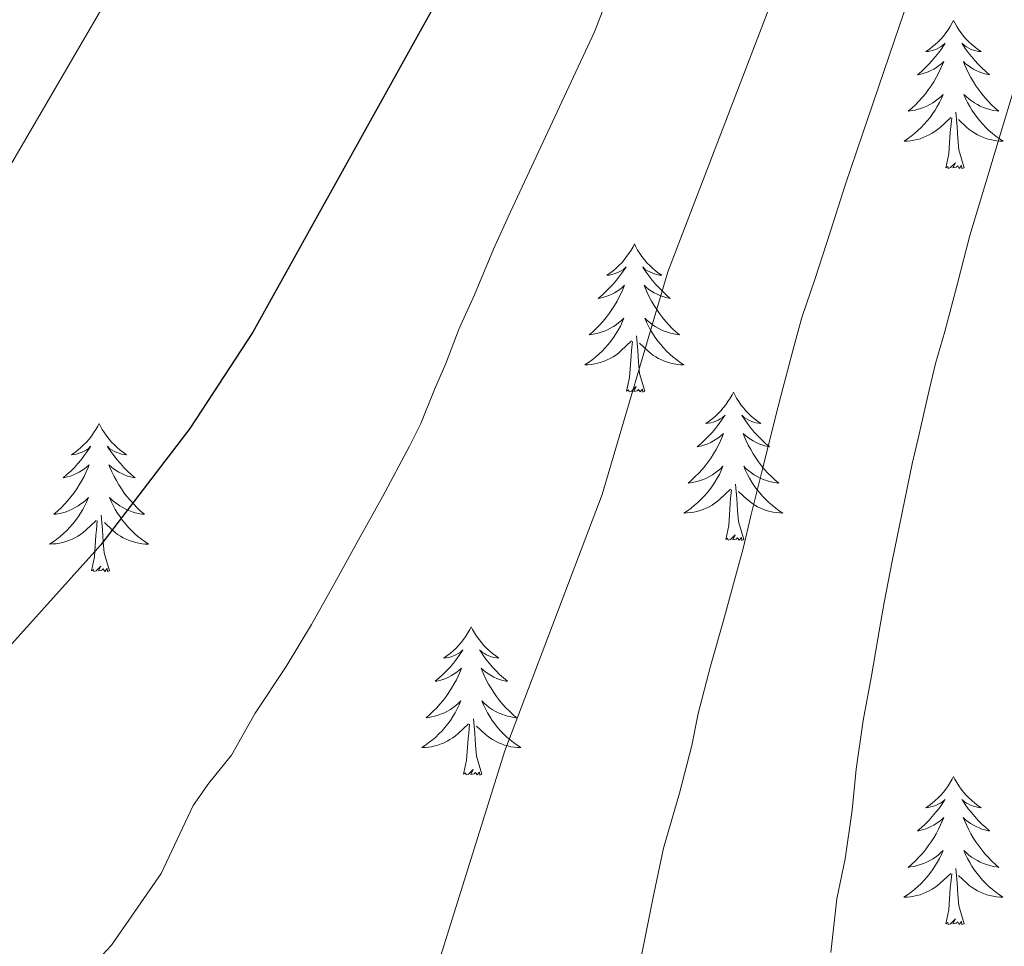
# Model space of a CAD drawing. Units: metres. Extents: x 613465 to 617969, y 4724341 to 4727386.
# Drawn here: x 614670 to 614749, y 4726949 to 4727023 of the extents above; entities that cross this region are included whole.
import ezdxf

# ---------------------------------------------------------------- set-up
doc = ezdxf.new("R2010")
doc.units = ezdxf.units.M
doc.header["$MEASUREMENT"] = 0
for name, color, linetype, lineweight in [('Level 36', 19, 'Continuous', 40), ('Level 4', 36, 'Continuous', 30), ('Level 5', 36, 'Continuous', 0)]:
    doc.layers.add(name, color=color, linetype=linetype, lineweight=lineweight)

msp = doc.modelspace()

# ---------------------------------------------------------------- linework, layer by layer
at = {"layer": 'Level 36', "color": 92, "linetype": 'Continuous', "lineweight": 0}
for points in [[(614744.61, 4727022.97, 0.01), (614744.5, 4727022.76, 0.01), (614744.34, 4727022.48, 0.01), (614744.17, 4727022.21, 0.01), (614743.99, 4727021.96, 0.01), (614743.8, 4727021.71, 0.01), (614743.59, 4727021.47, 0.01), (614743.37, 4727021.24, 0.01), (614743.14, 4727021.03, 0.01), (614742.9, 4727020.83, 0.01), (614742.65, 4727020.64, 0.01), (614742.39, 4727020.46, 0.01), (614742.59, 4727020.48, 0.01), (614742.79, 4727020.52, 0.01), (614742.99, 4727020.57, 0.01), (614743.18, 4727020.64, 0.01), (614743.37, 4727020.73, 0.01), (614743.56, 4727020.83, 0.01), (614743.73, 4727020.94, 0.01), (614743.93, 4727021.13, 0.01), (614743.89, 4727021.06, 0.01), (614743.66, 4727020.72, 0.01), (614743.42, 4727020.38, 0.01), (614743.16, 4727020.06, 0.01), (614742.9, 4727019.74, 0.01), (614742.62, 4727019.44, 0.01), (614742.32, 4727019.14, 0.01), (614742.02, 4727018.86, 0.01), (614741.71, 4727018.59, 0.01), (614741.83, 4727018.61, 0.01), (614742.08, 4727018.67, 0.01), (614742.32, 4727018.74, 0.01), (614742.56, 4727018.83, 0.01), (614742.79, 4727018.93, 0.01), (614743.01, 4727019.05, 0.01), (614743.23, 4727019.18, 0.01), (614743.43, 4727019.33, 0.01), (614743.63, 4727019.48, 0.01), (614743.82, 4727019.65, 0.01), (614743.73, 4727019.43, 0.01), (614743.57, 4727019.07, 0.01), (614743.4, 4727018.72, 0.01), (614743.22, 4727018.37, 0.01), (614743.02, 4727018.03, 0.01), (614742.8, 4727017.7, 0.01), (614742.58, 4727017.38, 0.01), (614742.34, 4727017.06, 0.01), (614742.09, 4727016.76, 0.01), (614741.82, 4727016.47, 0.01), (614741.55, 4727016.19, 0.01), (614741.26, 4727015.92, 0.01), (614740.96, 4727015.66, 0.01), (614741.16, 4727015.69, 0.01), (614741.43, 4727015.73, 0.01), (614741.69, 4727015.8, 0.01), (614741.95, 4727015.88, 0.01), (614742.2, 4727015.97, 0.01), (614742.45, 4727016.08, 0.01), (614742.69, 4727016.2, 0.01), (614742.93, 4727016.34, 0.01), (614743.15, 4727016.49, 0.01), (614743.37, 4727016.65, 0.01), (614743.58, 4727016.83, 0.01), (614743.77, 4727017.02, 0.01), (614743.63, 4727016.69, 0.01)], [(614744.61, 4727022.97, 0.01), (614744.72, 4727022.76, 0.01), (614744.87, 4727022.48, 0.01), (614745.04, 4727022.21, 0.01), (614745.22, 4727021.96, 0.01), (614745.42, 4727021.71, 0.01), (614745.62, 4727021.47, 0.01), (614745.84, 4727021.24, 0.01), (614746.07, 4727021.03, 0.01), (614746.31, 4727020.83, 0.01), (614746.56, 4727020.64, 0.01), (614746.82, 4727020.46, 0.01), (614746.62, 4727020.48, 0.01), (614746.42, 4727020.52, 0.01), (614746.22, 4727020.57, 0.01), (614746.03, 4727020.64, 0.01), (614745.84, 4727020.73, 0.01), (614745.66, 4727020.83, 0.01), (614745.48, 4727020.94, 0.01), (614745.28, 4727021.13, 0.01), (614745.32, 4727021.06, 0.01), (614745.55, 4727020.72, 0.01), (614745.79, 4727020.38, 0.01), (614746.05, 4727020.06, 0.01), (614746.32, 4727019.74, 0.01), (614746.6, 4727019.44, 0.01), (614746.89, 4727019.14, 0.01), (614747.19, 4727018.86, 0.01), (614747.5, 4727018.59, 0.01), (614747.38, 4727018.61, 0.01), (614747.13, 4727018.67, 0.01), (614746.89, 4727018.74, 0.01), (614746.66, 4727018.83, 0.01), (614746.42, 4727018.93, 0.01), (614746.2, 4727019.05, 0.01), (614745.99, 4727019.18, 0.01), (614745.78, 4727019.33, 0.01), (614745.58, 4727019.48, 0.01), (614745.4, 4727019.65, 0.01), (614745.48, 4727019.43, 0.01), (614745.64, 4727019.07, 0.01), (614745.81, 4727018.72, 0.01), (614746, 4727018.37, 0.01), (614746.2, 4727018.03, 0.01), (614746.41, 4727017.7, 0.01), (614746.63, 4727017.38, 0.01), (614746.87, 4727017.06, 0.01), (614747.12, 4727016.76, 0.01), (614747.39, 4727016.47, 0.01), (614747.66, 4727016.19, 0.01), (614747.95, 4727015.92, 0.01), (614748.25, 4727015.66, 0.01), (614748.05, 4727015.69, 0.01), (614747.78, 4727015.73, 0.01), (614747.52, 4727015.8, 0.01), (614747.26, 4727015.88, 0.01), (614747.01, 4727015.97, 0.01), (614746.76, 4727016.08, 0.01), (614746.52, 4727016.2, 0.01), (614746.28, 4727016.34, 0.01), (614746.06, 4727016.49, 0.01), (614745.84, 4727016.65, 0.01), (614745.64, 4727016.83, 0.01), (614745.44, 4727017.02, 0.01), (614745.58, 4727016.69, 0.01)], [(614743.627, 4727016.686, 0.01), (614743.467, 4727016.366, 0.01), (614743.297, 4727016.046, 0.01), (614743.117, 4727015.746, 0.01), (614742.917, 4727015.446, 0.01), (614742.717, 4727015.156, 0.01), (614742.487, 4727014.886, 0.01), (614742.257, 4727014.616, 0.01), (614742.006, 4727014.356, 0.01), (614741.746, 4727014.116, 0.01), (614741.476, 4727013.876, 0.01), (614741.196, 4727013.656, 0.01), (614740.916, 4727013.446, 0.01), (614740.626, 4727013.256, 0.01), (614740.886, 4727013.266, 0.01), (614741.146, 4727013.286, 0.01), (614741.416, 4727013.326, 0.01), (614741.676, 4727013.386, 0.01), (614741.926, 4727013.456, 0.01), (614742.176, 4727013.546, 0.01), (614742.416, 4727013.646, 0.01), (614742.656, 4727013.766, 0.01), (614742.886, 4727013.896, 0.01), (614743.106, 4727014.036, 0.01), (614743.326, 4727014.196, 0.01), (614743.526, 4727014.366, 0.01), (614744.377, 4727015.166, 0.01)], [(614745.577, 4727016.685, 0.01), (614745.737, 4727016.365, 0.01), (614745.907, 4727016.045, 0.01), (614746.087, 4727015.745, 0.01), (614746.287, 4727015.445, 0.01), (614746.496, 4727015.155, 0.01), (614746.716, 4727014.885, 0.01), (614746.956, 4727014.615, 0.01), (614747.196, 4727014.355, 0.01), (614747.456, 4727014.115, 0.01), (614747.726, 4727013.875, 0.01), (614748.006, 4727013.655, 0.01), (614748.296, 4727013.445, 0.01), (614748.586, 4727013.255, 0.01), (614748.316, 4727013.265, 0.01), (614748.056, 4727013.285, 0.01), (614747.796, 4727013.325, 0.01), (614747.536, 4727013.385, 0.01), (614747.276, 4727013.455, 0.01), (614747.026, 4727013.545, 0.01), (614746.786, 4727013.645, 0.01), (614746.546, 4727013.765, 0.01), (614746.316, 4727013.895, 0.01), (614746.096, 4727014.035, 0.01), (614745.876, 4727014.195, 0.01), (614745.676, 4727014.365, 0.01), (614745.016, 4727014.986, 0.01)], [(614743.99, 4727011.12, 0.01), (614744.23, 4727012.24, 0.01), (614744.34, 4727013.98, 0.01), (614744.39, 4727014.42, 0.01), (614744.46, 4727015.14, 0.01)], [(614745.46, 4727011.12, 0.01), (614745.03, 4727012.56, 0.01), (614744.94, 4727013.47, 0.01), (614744.89, 4727014.42, 0.01), (614744.79, 4727015.58, 0.01)], [(614745.46, 4727011.12, 0.01), (614745.28, 4727011.06, 0.01), (614745.26, 4727011.29, 0.01), (614745.07, 4727011.07, 0.01), (614744.95, 4727011.28, 0.01), (614744.83, 4727011.17, 0.01), (614744.56, 4727011.11, 0.01), (614744.76, 4727011.51, 0.01), (614744.37, 4727011.13, 0.01), (614744.18, 4727011.07, 0.01), (614744.14, 4727011.23, 0.01), (614743.99, 4727011.12, 0.01)], [(614718.95, 4727004.99, 0.01), (614718.84, 4727004.77, 0.01), (614718.68, 4727004.49, 0.01), (614718.51, 4727004.23, 0.01), (614718.33, 4727003.97, 0.01), (614718.14, 4727003.72, 0.01), (614717.93, 4727003.48, 0.01), (614717.71, 4727003.26, 0.01), (614717.48, 4727003.04, 0.01), (614717.24, 4727002.84, 0.01), (614716.99, 4727002.65, 0.01), (614716.73, 4727002.47, 0.01), (614716.93, 4727002.49, 0.01), (614717.13, 4727002.53, 0.01), (614717.33, 4727002.59, 0.01), (614717.53, 4727002.66, 0.01), (614717.72, 4727002.74, 0.01), (614717.9, 4727002.84, 0.01), (614718.07, 4727002.95, 0.01), (614718.28, 4727003.14, 0.01), (614718.24, 4727003.08, 0.01), (614718, 4727002.73, 0.01), (614717.76, 4727002.4, 0.01), (614717.51, 4727002.07, 0.01), (614717.24, 4727001.76, 0.01), (614716.96, 4727001.45, 0.01), (614716.66, 4727001.16, 0.01), (614716.36, 4727000.87, 0.01), (614716.05, 4727000.6, 0.01), (614716.17, 4727000.62, 0.01), (614716.42, 4727000.68, 0.01), (614716.66, 4727000.76, 0.01), (614716.9, 4727000.84, 0.01), (614717.13, 4727000.95, 0.01), (614717.35, 4727001.06, 0.01), (614717.57, 4727001.2, 0.01), (614717.77, 4727001.34, 0.01), (614717.97, 4727001.5, 0.01), (614718.16, 4727001.67, 0.01), (614718.07, 4727001.45, 0.01), (614717.91, 4727001.08, 0.01), (614717.74, 4727000.73, 0.01), (614717.56, 4727000.38, 0.01), (614717.36, 4727000.04, 0.01), (614717.15, 4726999.71, 0.01), (614716.92, 4726999.39, 0.01), (614716.68, 4726999.08, 0.01), (614716.43, 4726998.78, 0.01), (614716.16, 4726998.48, 0.01), (614715.89, 4726998.2, 0.01), (614715.6, 4726997.93, 0.01), (614715.31, 4726997.68, 0.01), (614715.5, 4726997.7, 0.01), (614715.77, 4726997.75, 0.01), (614716.03, 4726997.81, 0.01), (614716.29, 4726997.89, 0.01), (614716.55, 4726997.98, 0.01), (614716.79, 4726998.09, 0.01), (614717.04, 4726998.21, 0.01), (614717.27, 4726998.35, 0.01), (614717.49, 4726998.5, 0.01), (614717.71, 4726998.67, 0.01), (614717.92, 4726998.84, 0.01), (614718.11, 4726999.03, 0.01), (614717.97, 4726998.7, 0.01)], [(614718.95, 4727004.99, 0.01), (614719.06, 4727004.77, 0.01), (614719.21, 4727004.49, 0.01), (614719.38, 4727004.23, 0.01), (614719.56, 4727003.97, 0.01), (614719.76, 4727003.72, 0.01), (614719.96, 4727003.48, 0.01), (614720.18, 4727003.26, 0.01), (614720.41, 4727003.04, 0.01), (614720.65, 4727002.84, 0.01), (614720.9, 4727002.65, 0.01), (614721.16, 4727002.47, 0.01), (614720.97, 4727002.49, 0.01), (614720.76, 4727002.53, 0.01), (614720.56, 4727002.59, 0.01), (614720.37, 4727002.66, 0.01), (614720.18, 4727002.74, 0.01), (614720, 4727002.84, 0.01), (614719.82, 4727002.95, 0.01), (614719.62, 4727003.14, 0.01), (614719.66, 4727003.08, 0.01), (614719.89, 4727002.73, 0.01), (614720.13, 4727002.4, 0.01), (614720.39, 4727002.07, 0.01), (614720.66, 4727001.76, 0.01), (614720.94, 4727001.45, 0.01), (614721.23, 4727001.16, 0.01), (614721.53, 4727000.87, 0.01), (614721.84, 4727000.6, 0.01), (614721.72, 4727000.62, 0.01), (614721.48, 4727000.68, 0.01), (614721.23, 4727000.76, 0.01), (614721, 4727000.84, 0.01), (614720.77, 4727000.95, 0.01), (614720.54, 4727001.06, 0.01), (614720.33, 4727001.2, 0.01), (614720.12, 4727001.34, 0.01), (614719.92, 4727001.5, 0.01), (614719.74, 4727001.67, 0.01), (614719.82, 4727001.45, 0.01), (614719.98, 4727001.08, 0.01), (614720.15, 4727000.73, 0.01), (614720.34, 4727000.38, 0.01), (614720.54, 4727000.04, 0.01), (614720.75, 4726999.71, 0.01), (614720.98, 4726999.39, 0.01), (614721.21, 4726999.08, 0.01), (614721.46, 4726998.78, 0.01), (614721.73, 4726998.48, 0.01), (614722, 4726998.2, 0.01), (614722.29, 4726997.93, 0.01), (614722.59, 4726997.68, 0.01), (614722.39, 4726997.7, 0.01), (614722.12, 4726997.75, 0.01), (614721.86, 4726997.81, 0.01), (614721.6, 4726997.89, 0.01), (614721.35, 4726997.98, 0.01), (614721.1, 4726998.09, 0.01), (614720.86, 4726998.21, 0.01), (614720.62, 4726998.35, 0.01), (614720.4, 4726998.5, 0.01), (614720.18, 4726998.67, 0.01), (614719.98, 4726998.84, 0.01), (614719.78, 4726999.03, 0.01), (614719.92, 4726998.7, 0.01)], [(614717.974, 4726998.699, 0.01), (614717.824, 4726998.379, 0.01), (614717.654, 4726998.069, 0.01), (614717.464, 4726997.759, 0.01), (614717.274, 4726997.469, 0.01), (614717.064, 4726997.179, 0.01), (614716.834, 4726996.899, 0.01), (614716.604, 4726996.629, 0.01), (614716.354, 4726996.369, 0.01), (614716.094, 4726996.129, 0.01), (614715.824, 4726995.899, 0.01), (614715.554, 4726995.669, 0.01), (614715.264, 4726995.459, 0.01), (614714.974, 4726995.269, 0.01), (614715.234, 4726995.279, 0.01), (614715.504, 4726995.309, 0.01), (614715.764, 4726995.349, 0.01), (614716.024, 4726995.399, 0.01), (614716.274, 4726995.479, 0.01), (614716.524, 4726995.559, 0.01), (614716.764, 4726995.669, 0.01), (614717.004, 4726995.779, 0.01), (614717.234, 4726995.909, 0.01), (614717.464, 4726996.059, 0.01), (614717.674, 4726996.219, 0.01), (614717.874, 4726996.389, 0.01), (614718.724, 4726997.189, 0.01)], [(614719.924, 4726998.699, 0.01), (614720.084, 4726998.379, 0.01), (614720.254, 4726998.069, 0.01), (614720.434, 4726997.759, 0.01), (614720.634, 4726997.469, 0.01), (614720.844, 4726997.179, 0.01), (614721.064, 4726996.899, 0.01), (614721.304, 4726996.629, 0.01), (614721.544, 4726996.369, 0.01), (614721.804, 4726996.129, 0.01), (614722.074, 4726995.899, 0.01), (614722.354, 4726995.669, 0.01), (614722.644, 4726995.459, 0.01), (614722.934, 4726995.269, 0.01), (614722.664, 4726995.279, 0.01), (614722.404, 4726995.309, 0.01), (614722.144, 4726995.349, 0.01), (614721.884, 4726995.399, 0.01), (614721.624, 4726995.479, 0.01), (614721.374, 4726995.559, 0.01), (614721.134, 4726995.669, 0.01), (614720.894, 4726995.779, 0.01), (614720.664, 4726995.909, 0.01), (614720.444, 4726996.059, 0.01), (614720.234, 4726996.219, 0.01), (614720.024, 4726996.389, 0.01), (614719.364, 4726997.009, 0.01)], [(614718.33, 4726993.14, 0.01), (614718.57, 4726994.26, 0.01), (614718.69, 4726996, 0.01), (614718.73, 4726996.43, 0.01), (614718.8, 4726997.15, 0.01)], [(614719.8, 4726993.14, 0.01), (614719.37, 4726994.58, 0.01), (614719.28, 4726995.48, 0.01), (614719.23, 4726996.43, 0.01), (614719.13, 4726997.59, 0.01)], [(614719.8, 4726993.14, 0.01), (614719.62, 4726993.07, 0.01), (614719.6, 4726993.31, 0.01), (614719.42, 4726993.09, 0.01), (614719.29, 4726993.29, 0.01), (614719.17, 4726993.18, 0.01), (614718.9, 4726993.13, 0.01), (614719.1, 4726993.52, 0.01), (614718.71, 4726993.14, 0.01), (614718.53, 4726993.09, 0.01), (614718.48, 4726993.25, 0.01), (614718.33, 4726993.14, 0.01)], [(614726.91, 4726993.07, 0.01), (614726.8, 4726992.85, 0.01), (614726.64, 4726992.58, 0.01), (614726.47, 4726992.31, 0.01), (614726.29, 4726992.05, 0.01), (614726.1, 4726991.8, 0.01), (614725.89, 4726991.57, 0.01), (614725.67, 4726991.34, 0.01), (614725.44, 4726991.12, 0.01), (614725.2, 4726990.92, 0.01), (614724.95, 4726990.73, 0.01), (614724.69, 4726990.55, 0.01), (614724.89, 4726990.58, 0.01), (614725.09, 4726990.61, 0.01), (614725.29, 4726990.67, 0.01), (614725.49, 4726990.74, 0.01), (614725.68, 4726990.82, 0.01), (614725.86, 4726990.92, 0.01), (614726.03, 4726991.03, 0.01), (614726.24, 4726991.22, 0.01), (614726.19, 4726991.16, 0.01), (614725.96, 4726990.81, 0.01), (614725.72, 4726990.48, 0.01), (614725.46, 4726990.15, 0.01), (614725.2, 4726989.84, 0.01), (614724.92, 4726989.53, 0.01), (614724.62, 4726989.24, 0.01), (614724.32, 4726988.95, 0.01), (614724.01, 4726988.68, 0.01), (614724.13, 4726988.71, 0.01), (614724.38, 4726988.76, 0.01), (614724.62, 4726988.84, 0.01), (614724.86, 4726988.92, 0.01), (614725.09, 4726989.03, 0.01), (614725.31, 4726989.15, 0.01), (614725.53, 4726989.28, 0.01), (614725.73, 4726989.42, 0.01), (614725.93, 4726989.58, 0.01), (614726.12, 4726989.75, 0.01), (614726.03, 4726989.53, 0.01), (614725.87, 4726989.17, 0.01), (614725.7, 4726988.81, 0.01), (614725.52, 4726988.46, 0.01), (614725.32, 4726988.12, 0.01), (614725.11, 4726987.79, 0.01), (614724.88, 4726987.47, 0.01), (614724.64, 4726987.16, 0.01), (614724.39, 4726986.86, 0.01), (614724.12, 4726986.56, 0.01), (614723.85, 4726986.28, 0.01), (614723.56, 4726986.01, 0.01), (614723.27, 4726985.76, 0.01), (614723.46, 4726985.78, 0.01), (614723.73, 4726985.83, 0.01), (614723.99, 4726985.89, 0.01), (614724.25, 4726985.97, 0.01), (614724.51, 4726986.06, 0.01), (614724.75, 4726986.17, 0.01), (614725, 4726986.3, 0.01), (614725.23, 4726986.43, 0.01), (614725.45, 4726986.58, 0.01), (614725.67, 4726986.75, 0.01), (614725.88, 4726986.92, 0.01), (614726.07, 4726987.11, 0.01), (614725.93, 4726986.78, 0.01)], [(614726.91, 4726993.07, 0.01), (614727.02, 4726992.85, 0.01), (614727.17, 4726992.58, 0.01), (614727.34, 4726992.31, 0.01), (614727.52, 4726992.05, 0.01), (614727.72, 4726991.8, 0.01), (614727.92, 4726991.57, 0.01), (614728.14, 4726991.34, 0.01), (614728.37, 4726991.12, 0.01), (614728.61, 4726990.92, 0.01), (614728.86, 4726990.73, 0.01), (614729.12, 4726990.55, 0.01), (614728.92, 4726990.58, 0.01), (614728.72, 4726990.61, 0.01), (614728.52, 4726990.67, 0.01), (614728.33, 4726990.74, 0.01), (614728.14, 4726990.82, 0.01), (614727.96, 4726990.92, 0.01), (614727.78, 4726991.03, 0.01), (614727.58, 4726991.22, 0.01), (614727.62, 4726991.16, 0.01), (614727.85, 4726990.81, 0.01), (614728.09, 4726990.48, 0.01), (614728.35, 4726990.15, 0.01), (614728.62, 4726989.84, 0.01), (614728.9, 4726989.53, 0.01), (614729.19, 4726989.24, 0.01), (614729.49, 4726988.95, 0.01), (614729.8, 4726988.68, 0.01), (614729.68, 4726988.71, 0.01), (614729.44, 4726988.76, 0.01), (614729.19, 4726988.84, 0.01), (614728.96, 4726988.92, 0.01), (614728.73, 4726989.03, 0.01), (614728.5, 4726989.15, 0.01), (614728.29, 4726989.28, 0.01), (614728.08, 4726989.42, 0.01), (614727.88, 4726989.58, 0.01), (614727.7, 4726989.75, 0.01), (614727.78, 4726989.53, 0.01), (614727.94, 4726989.17, 0.01), (614728.11, 4726988.81, 0.01), (614728.3, 4726988.46, 0.01), (614728.5, 4726988.12, 0.01), (614728.71, 4726987.79, 0.01), (614728.94, 4726987.47, 0.01), (614729.17, 4726987.16, 0.01), (614729.42, 4726986.86, 0.01), (614729.69, 4726986.56, 0.01), (614729.96, 4726986.28, 0.01), (614730.25, 4726986.01, 0.01), (614730.55, 4726985.76, 0.01), (614730.35, 4726985.78, 0.01), (614730.08, 4726985.83, 0.01), (614729.82, 4726985.89, 0.01), (614729.56, 4726985.97, 0.01), (614729.31, 4726986.06, 0.01), (614729.06, 4726986.17, 0.01), (614728.82, 4726986.3, 0.01), (614728.58, 4726986.43, 0.01), (614728.36, 4726986.58, 0.01), (614728.14, 4726986.75, 0.01), (614727.94, 4726986.92, 0.01), (614727.74, 4726987.11, 0.01), (614727.88, 4726986.78, 0.01)], [(614675.92, 4726990.56, 0.01), (614675.81, 4726990.34, 0.01), (614675.65, 4726990.07, 0.01), (614675.48, 4726989.8, 0.01), (614675.3, 4726989.54, 0.01), (614675.11, 4726989.3, 0.01), (614674.9, 4726989.06, 0.01), (614674.68, 4726988.83, 0.01), (614674.45, 4726988.62, 0.01), (614674.21, 4726988.41, 0.01), (614673.96, 4726988.22, 0.01), (614673.7, 4726988.04, 0.01), (614673.9, 4726988.07, 0.01), (614674.1, 4726988.1, 0.01), (614674.3, 4726988.16, 0.01), (614674.5, 4726988.23, 0.01), (614674.68, 4726988.31, 0.01), (614674.87, 4726988.41, 0.01), (614675.04, 4726988.52, 0.01), (614675.24, 4726988.72, 0.01), (614675.2, 4726988.65, 0.01), (614674.97, 4726988.31, 0.01), (614674.73, 4726987.97, 0.01), (614674.48, 4726987.64, 0.01), (614674.21, 4726987.33, 0.01), (614673.93, 4726987.02, 0.01), (614673.64, 4726986.73, 0.01), (614673.33, 4726986.45, 0.01), (614673.02, 4726986.18, 0.01), (614673.14, 4726986.2, 0.01), (614673.39, 4726986.26, 0.01), (614673.63, 4726986.33, 0.01), (614673.87, 4726986.42, 0.01), (614674.1, 4726986.52, 0.01), (614674.32, 4726986.64, 0.01), (614674.54, 4726986.77, 0.01), (614674.74, 4726986.91, 0.01), (614674.94, 4726987.07, 0.01), (614675.13, 4726987.24, 0.01), (614675.04, 4726987.02, 0.01), (614674.88, 4726986.66, 0.01), (614674.71, 4726986.3, 0.01), (614674.53, 4726985.96, 0.01), (614674.33, 4726985.62, 0.01), (614674.12, 4726985.29, 0.01), (614673.89, 4726984.96, 0.01), (614673.65, 4726984.65, 0.01), (614673.4, 4726984.35, 0.01), (614673.14, 4726984.06, 0.01), (614672.86, 4726983.78, 0.01), (614672.57, 4726983.51, 0.01), (614672.28, 4726983.25, 0.01), (614672.47, 4726983.27, 0.01), (614672.74, 4726983.32, 0.01), (614673, 4726983.38, 0.01), (614673.26, 4726983.46, 0.01), (614673.52, 4726983.56, 0.01), (614673.76, 4726983.66, 0.01), (614674, 4726983.79, 0.01), (614674.24, 4726983.92, 0.01), (614674.46, 4726984.08, 0.01), (614674.68, 4726984.24, 0.01), (614674.89, 4726984.42, 0.01), (614675.08, 4726984.6, 0.01), (614674.94, 4726984.28, 0.01)], [(614675.92, 4726990.56, 0.01), (614676.03, 4726990.34, 0.01), (614676.18, 4726990.07, 0.01), (614676.35, 4726989.8, 0.01), (614676.53, 4726989.54, 0.01), (614676.73, 4726989.3, 0.01), (614676.93, 4726989.06, 0.01), (614677.15, 4726988.83, 0.01), (614677.38, 4726988.62, 0.01), (614677.62, 4726988.41, 0.01), (614677.87, 4726988.22, 0.01), (614678.13, 4726988.04, 0.01), (614677.94, 4726988.07, 0.01), (614677.73, 4726988.1, 0.01), (614677.53, 4726988.16, 0.01), (614677.34, 4726988.23, 0.01), (614677.15, 4726988.31, 0.01), (614676.97, 4726988.41, 0.01), (614676.79, 4726988.52, 0.01), (614676.59, 4726988.72, 0.01), (614676.63, 4726988.65, 0.01), (614676.86, 4726988.31, 0.01), (614677.1, 4726987.97, 0.01), (614677.36, 4726987.64, 0.01), (614677.63, 4726987.33, 0.01), (614677.91, 4726987.02, 0.01), (614678.2, 4726986.73, 0.01), (614678.5, 4726986.45, 0.01), (614678.82, 4726986.18, 0.01), (614678.69, 4726986.2, 0.01), (614678.44, 4726986.26, 0.01), (614678.2, 4726986.33, 0.01), (614677.97, 4726986.42, 0.01), (614677.74, 4726986.52, 0.01), (614677.51, 4726986.64, 0.01), (614677.3, 4726986.77, 0.01), (614677.09, 4726986.91, 0.01), (614676.89, 4726987.07, 0.01), (614676.71, 4726987.24, 0.01), (614676.79, 4726987.02, 0.01), (614676.95, 4726986.66, 0.01), (614677.12, 4726986.3, 0.01), (614677.31, 4726985.96, 0.01), (614677.51, 4726985.62, 0.01), (614677.72, 4726985.29, 0.01), (614677.94, 4726984.96, 0.01), (614678.18, 4726984.65, 0.01), (614678.44, 4726984.35, 0.01), (614678.7, 4726984.06, 0.01), (614678.97, 4726983.78, 0.01), (614679.26, 4726983.51, 0.01), (614679.56, 4726983.25, 0.01), (614679.36, 4726983.27, 0.01), (614679.1, 4726983.32, 0.01), (614678.83, 4726983.38, 0.01), (614678.57, 4726983.46, 0.01), (614678.32, 4726983.56, 0.01), (614678.07, 4726983.66, 0.01), (614677.83, 4726983.79, 0.01), (614677.6, 4726983.92, 0.01), (614677.37, 4726984.08, 0.01), (614677.15, 4726984.24, 0.01), (614676.95, 4726984.42, 0.01), (614676.75, 4726984.6, 0.01), (614676.89, 4726984.28, 0.01)], [(614725.932, 4726986.779, 0.01), (614725.782, 4726986.459, 0.01), (614725.612, 4726986.149, 0.01), (614725.422, 4726985.839, 0.01), (614725.232, 4726985.549, 0.01), (614725.022, 4726985.259, 0.01), (614724.792, 4726984.979, 0.01), (614724.562, 4726984.709, 0.01), (614724.312, 4726984.459, 0.01), (614724.052, 4726984.209, 0.01), (614723.782, 4726983.979, 0.01), (614723.512, 4726983.749, 0.01), (614723.222, 4726983.539, 0.01), (614722.932, 4726983.349, 0.01), (614723.192, 4726983.359, 0.01), (614723.462, 4726983.389, 0.01), (614723.722, 4726983.429, 0.01), (614723.982, 4726983.489, 0.01), (614724.232, 4726983.559, 0.01), (614724.482, 4726983.639, 0.01), (614724.722, 4726983.749, 0.01), (614724.962, 4726983.859, 0.01), (614725.192, 4726983.999, 0.01), (614725.422, 4726984.139, 0.01), (614725.632, 4726984.299, 0.01), (614725.832, 4726984.469, 0.01), (614726.682, 4726985.269, 0.01)], [(614727.882, 4726986.779, 0.01), (614728.042, 4726986.459, 0.01), (614728.212, 4726986.149, 0.01), (614728.392, 4726985.839, 0.01), (614728.592, 4726985.549, 0.01), (614728.802, 4726985.259, 0.01), (614729.022, 4726984.979, 0.01), (614729.262, 4726984.709, 0.01), (614729.502, 4726984.459, 0.01), (614729.762, 4726984.208, 0.01), (614730.032, 4726983.978, 0.01), (614730.312, 4726983.748, 0.01), (614730.602, 4726983.538, 0.01), (614730.892, 4726983.348, 0.01), (614730.622, 4726983.358, 0.01), (614730.362, 4726983.388, 0.01), (614730.102, 4726983.429, 0.01), (614729.842, 4726983.489, 0.01), (614729.582, 4726983.559, 0.01), (614729.332, 4726983.639, 0.01), (614729.092, 4726983.749, 0.01), (614728.852, 4726983.859, 0.01), (614728.622, 4726983.999, 0.01), (614728.402, 4726984.139, 0.01), (614728.192, 4726984.299, 0.01), (614727.982, 4726984.469, 0.01), (614727.322, 4726985.089, 0.01)], [(614726.29, 4726981.22, 0.01), (614726.53, 4726982.34, 0.01), (614726.65, 4726984.08, 0.01), (614726.69, 4726984.51, 0.01), (614726.76, 4726985.23, 0.01)], [(614727.76, 4726981.22, 0.01), (614727.33, 4726982.66, 0.01), (614727.24, 4726983.56, 0.01), (614727.19, 4726984.51, 0.01), (614727.09, 4726985.68, 0.01)], [(614674.943, 4726984.284, 0.01), (614674.783, 4726983.964, 0.01), (614674.623, 4726983.644, 0.01), (614674.433, 4726983.344, 0.01), (614674.243, 4726983.044, 0.01), (614674.033, 4726982.754, 0.01), (614673.803, 4726982.474, 0.01), (614673.573, 4726982.204, 0.01), (614673.323, 4726981.954, 0.01), (614673.063, 4726981.704, 0.01), (614672.803, 4726981.474, 0.01), (614672.523, 4726981.254, 0.01), (614672.233, 4726981.044, 0.01), (614671.943, 4726980.854, 0.01), (614672.203, 4726980.864, 0.01), (614672.463, 4726980.884, 0.01), (614672.733, 4726980.924, 0.01), (614672.993, 4726980.984, 0.01), (614673.243, 4726981.054, 0.01), (614673.493, 4726981.144, 0.01), (614673.743, 4726981.244, 0.01), (614673.973, 4726981.364, 0.01), (614674.203, 4726981.494, 0.01), (614674.423, 4726981.634, 0.01), (614674.643, 4726981.794, 0.01), (614674.843, 4726981.964, 0.01), (614675.693, 4726982.764, 0.01)], [(614676.893, 4726984.284, 0.01), (614677.053, 4726983.964, 0.01), (614677.223, 4726983.644, 0.01), (614677.403, 4726983.344, 0.01), (614677.603, 4726983.044, 0.01), (614677.813, 4726982.754, 0.01), (614678.033, 4726982.474, 0.01), (614678.273, 4726982.203, 0.01), (614678.513, 4726981.953, 0.01), (614678.773, 4726981.703, 0.01), (614679.043, 4726981.473, 0.01), (614679.323, 4726981.253, 0.01), (614679.613, 4726981.043, 0.01), (614679.903, 4726980.853, 0.01), (614679.633, 4726980.863, 0.01), (614679.373, 4726980.883, 0.01), (614679.113, 4726980.923, 0.01), (614678.853, 4726980.984, 0.01), (614678.593, 4726981.054, 0.01), (614678.343, 4726981.144, 0.01), (614678.103, 4726981.244, 0.01), (614677.863, 4726981.364, 0.01), (614677.633, 4726981.494, 0.01), (614677.413, 4726981.634, 0.01), (614677.203, 4726981.794, 0.01), (614676.993, 4726981.964, 0.01), (614676.343, 4726982.584, 0.01)], [(614675.3, 4726978.71, 0.01), (614675.54, 4726979.83, 0.01), (614675.66, 4726981.57, 0.01), (614675.7, 4726982, 0.01), (614675.77, 4726982.73, 0.01)], [(614676.77, 4726978.71, 0.01), (614676.34, 4726980.15, 0.01), (614676.25, 4726981.05, 0.01), (614676.2, 4726982, 0.01), (614676.1, 4726983.17, 0.01)], [(614727.76, 4726981.22, 0.01), (614727.58, 4726981.15, 0.01), (614727.56, 4726981.39, 0.01), (614727.38, 4726981.17, 0.01), (614727.25, 4726981.37, 0.01), (614727.13, 4726981.26, 0.01), (614726.86, 4726981.21, 0.01), (614727.06, 4726981.6, 0.01), (614726.67, 4726981.22, 0.01), (614726.49, 4726981.17, 0.01), (614726.44, 4726981.33, 0.01), (614726.29, 4726981.22, 0.01)], [(614676.77, 4726978.71, 0.01), (614676.59, 4726978.64, 0.01), (614676.58, 4726978.88, 0.01), (614676.38, 4726978.66, 0.01), (614676.26, 4726978.86, 0.01), (614676.14, 4726978.75, 0.01), (614675.87, 4726978.7, 0.01), (614676.07, 4726979.09, 0.01), (614675.68, 4726978.71, 0.01), (614675.5, 4726978.66, 0.01), (614675.46, 4726978.82, 0.01), (614675.3, 4726978.71, 0.01)], [(614705.84, 4726974.2, 0.01), (614705.73, 4726973.98, 0.01), (614705.57, 4726973.71, 0.01), (614705.4, 4726973.44, 0.01), (614705.22, 4726973.18, 0.01), (614705.03, 4726972.94, 0.01), (614704.82, 4726972.7, 0.01), (614704.6, 4726972.47, 0.01), (614704.37, 4726972.26, 0.01), (614704.13, 4726972.05, 0.01), (614703.88, 4726971.86, 0.01), (614703.62, 4726971.68, 0.01), (614703.82, 4726971.71, 0.01), (614704.02, 4726971.74, 0.01), (614704.22, 4726971.8, 0.01), (614704.42, 4726971.87, 0.01), (614704.61, 4726971.95, 0.01), (614704.79, 4726972.05, 0.01), (614704.96, 4726972.16, 0.01), (614705.17, 4726972.36, 0.01), (614705.13, 4726972.29, 0.01), (614704.9, 4726971.95, 0.01), (614704.65, 4726971.61, 0.01), (614704.4, 4726971.28, 0.01), (614704.13, 4726970.97, 0.01), (614703.85, 4726970.66, 0.01), (614703.56, 4726970.37, 0.01), (614703.25, 4726970.09, 0.01), (614702.94, 4726969.82, 0.01), (614703.06, 4726969.84, 0.01), (614703.31, 4726969.9, 0.01), (614703.55, 4726969.97, 0.01), (614703.79, 4726970.06, 0.01), (614704.02, 4726970.16, 0.01), (614704.24, 4726970.28, 0.01), (614704.46, 4726970.41, 0.01), (614704.67, 4726970.55, 0.01), (614704.86, 4726970.71, 0.01), (614705.05, 4726970.88, 0.01), (614704.96, 4726970.66, 0.01), (614704.81, 4726970.3, 0.01), (614704.64, 4726969.94, 0.01), (614704.45, 4726969.6, 0.01), (614704.25, 4726969.26, 0.01), (614704.04, 4726968.93, 0.01), (614703.81, 4726968.6, 0.01), (614703.57, 4726968.29, 0.01), (614703.32, 4726967.99, 0.01), (614703.06, 4726967.7, 0.01), (614702.78, 4726967.42, 0.01), (614702.5, 4726967.15, 0.01), (614702.2, 4726966.89, 0.01), (614702.39, 4726966.91, 0.01), (614702.66, 4726966.96, 0.01), (614702.92, 4726967.02, 0.01), (614703.18, 4726967.1, 0.01), (614703.44, 4726967.2, 0.01), (614703.69, 4726967.3, 0.01), (614703.93, 4726967.43, 0.01), (614704.16, 4726967.56, 0.01), (614704.39, 4726967.72, 0.01), (614704.6, 4726967.88, 0.01), (614704.81, 4726968.06, 0.01), (614705, 4726968.24, 0.01), (614704.86, 4726967.92, 0.01)], [(614705.84, 4726974.2, 0.01), (614705.95, 4726973.98, 0.01), (614706.1, 4726973.71, 0.01), (614706.27, 4726973.44, 0.01), (614706.46, 4726973.18, 0.01), (614706.65, 4726972.94, 0.01), (614706.86, 4726972.7, 0.01), (614707.08, 4726972.47, 0.01), (614707.3, 4726972.26, 0.01), (614707.54, 4726972.05, 0.01), (614707.8, 4726971.86, 0.01), (614708.06, 4726971.68, 0.01), (614707.86, 4726971.71, 0.01), (614707.65, 4726971.74, 0.01), (614707.46, 4726971.8, 0.01), (614707.26, 4726971.87, 0.01), (614707.07, 4726971.95, 0.01), (614706.89, 4726972.05, 0.01), (614706.72, 4726972.16, 0.01), (614706.51, 4726972.36, 0.01), (614706.55, 4726972.29, 0.01), (614706.78, 4726971.95, 0.01), (614707.02, 4726971.61, 0.01), (614707.28, 4726971.28, 0.01), (614707.55, 4726970.97, 0.01), (614707.83, 4726970.66, 0.01), (614708.12, 4726970.37, 0.01), (614708.42, 4726970.09, 0.01), (614708.74, 4726969.82, 0.01), (614708.61, 4726969.84, 0.01), (614708.37, 4726969.9, 0.01), (614708.12, 4726969.97, 0.01), (614707.89, 4726970.06, 0.01), (614707.66, 4726970.16, 0.01), (614707.44, 4726970.28, 0.01), (614707.22, 4726970.41, 0.01), (614707.01, 4726970.55, 0.01), (614706.82, 4726970.71, 0.01), (614706.63, 4726970.88, 0.01), (614706.72, 4726970.66, 0.01), (614706.87, 4726970.3, 0.01), (614707.04, 4726969.94, 0.01), (614707.23, 4726969.6, 0.01), (614707.43, 4726969.26, 0.01), (614707.64, 4726968.93, 0.01), (614707.87, 4726968.6, 0.01), (614708.11, 4726968.29, 0.01), (614708.36, 4726967.99, 0.01), (614708.62, 4726967.7, 0.01), (614708.9, 4726967.42, 0.01), (614709.18, 4726967.15, 0.01), (614709.48, 4726966.89, 0.01), (614709.28, 4726966.91, 0.01), (614709.02, 4726966.96, 0.01), (614708.75, 4726967.02, 0.01), (614708.5, 4726967.1, 0.01), (614708.24, 4726967.2, 0.01), (614707.99, 4726967.3, 0.01), (614707.75, 4726967.43, 0.01), (614707.52, 4726967.56, 0.01), (614707.29, 4726967.72, 0.01), (614707.08, 4726967.88, 0.01), (614706.87, 4726968.06, 0.01), (614706.68, 4726968.24, 0.01), (614706.82, 4726967.92, 0.01)], [(614704.86, 4726967.922, 0.01), (614704.71, 4726967.602, 0.01), (614704.54, 4726967.282, 0.01), (614704.359, 4726966.982, 0.01), (614704.159, 4726966.682, 0.01), (614703.949, 4726966.392, 0.01), (614703.719, 4726966.112, 0.01), (614703.489, 4726965.842, 0.01), (614703.239, 4726965.592, 0.01), (614702.989, 4726965.342, 0.01), (614702.719, 4726965.112, 0.01), (614702.439, 4726964.892, 0.01), (614702.149, 4726964.682, 0.01), (614701.859, 4726964.492, 0.01), (614702.119, 4726964.502, 0.01), (614702.389, 4726964.522, 0.01), (614702.649, 4726964.562, 0.01), (614702.909, 4726964.622, 0.01), (614703.159, 4726964.692, 0.01), (614703.409, 4726964.782, 0.01), (614703.659, 4726964.882, 0.01), (614703.899, 4726965.002, 0.01), (614704.119, 4726965.132, 0.01), (614704.349, 4726965.272, 0.01), (614704.559, 4726965.432, 0.01), (614704.759, 4726965.602, 0.01), (614705.609, 4726966.402, 0.01)], [(614706.82, 4726967.921, 0.01), (614706.969, 4726967.601, 0.01), (614707.139, 4726967.281, 0.01), (614707.319, 4726966.981, 0.01), (614707.519, 4726966.681, 0.01), (614707.729, 4726966.391, 0.01), (614707.949, 4726966.111, 0.01), (614708.189, 4726965.841, 0.01), (614708.429, 4726965.591, 0.01), (614708.689, 4726965.341, 0.01), (614708.959, 4726965.111, 0.01), (614709.239, 4726964.891, 0.01), (614709.529, 4726964.681, 0.01), (614709.819, 4726964.491, 0.01), (614709.549, 4726964.501, 0.01), (614709.289, 4726964.521, 0.01), (614709.029, 4726964.561, 0.01), (614708.769, 4726964.621, 0.01), (614708.519, 4726964.691, 0.01), (614708.259, 4726964.782, 0.01), (614708.019, 4726964.882, 0.01), (614707.779, 4726965.002, 0.01), (614707.549, 4726965.132, 0.01), (614707.329, 4726965.272, 0.01), (614707.119, 4726965.432, 0.01), (614706.919, 4726965.602, 0.01), (614706.259, 4726966.222, 0.01)], [(614705.22, 4726962.35, 0.01), (614705.46, 4726963.47, 0.01), (614705.58, 4726965.21, 0.01), (614705.63, 4726965.64, 0.01), (614705.69, 4726966.37, 0.01)], [(614706.69, 4726962.35, 0.01), (614706.26, 4726963.79, 0.01), (614706.17, 4726964.69, 0.01), (614706.12, 4726965.64, 0.01), (614706.02, 4726966.81, 0.01)], [(614706.69, 4726962.35, 0.01), (614706.52, 4726962.28, 0.01), (614706.5, 4726962.52, 0.01), (614706.31, 4726962.3, 0.01), (614706.19, 4726962.5, 0.01), (614706.06, 4726962.39, 0.01), (614705.8, 4726962.34, 0.01), (614705.99, 4726962.73, 0.01), (614705.61, 4726962.35, 0.01), (614705.42, 4726962.3, 0.01), (614705.38, 4726962.46, 0.01), (614705.22, 4726962.35, 0.01)], [(614744.6, 4726962.18, 0.01), (614744.49, 4726961.96, 0.01), (614744.34, 4726961.68, 0.01), (614744.17, 4726961.42, 0.01), (614743.99, 4726961.16, 0.01), (614743.8, 4726960.91, 0.01), (614743.59, 4726960.67, 0.01), (614743.37, 4726960.45, 0.01), (614743.14, 4726960.23, 0.01), (614742.9, 4726960.03, 0.01), (614742.65, 4726959.84, 0.01), (614742.39, 4726959.66, 0.01), (614742.59, 4726959.68, 0.01), (614742.79, 4726959.72, 0.01), (614742.99, 4726959.78, 0.01), (614743.18, 4726959.84, 0.01), (614743.37, 4726959.93, 0.01), (614743.55, 4726960.03, 0.01), (614743.73, 4726960.14, 0.01), (614743.93, 4726960.33, 0.01), (614743.89, 4726960.27, 0.01), (614743.66, 4726959.92, 0.01), (614743.42, 4726959.58, 0.01), (614743.16, 4726959.26, 0.01), (614742.9, 4726958.94, 0.01), (614742.62, 4726958.64, 0.01), (614742.32, 4726958.34, 0.01), (614742.02, 4726958.06, 0.01), (614741.71, 4726957.79, 0.01), (614741.83, 4726957.81, 0.01), (614742.08, 4726957.87, 0.01), (614742.32, 4726957.94, 0.01), (614742.56, 4726958.03, 0.01), (614742.79, 4726958.14, 0.01), (614743.01, 4726958.25, 0.01), (614743.22, 4726958.38, 0.01), (614743.43, 4726958.53, 0.01), (614743.63, 4726958.69, 0.01), (614743.82, 4726958.86, 0.01), (614743.73, 4726958.63, 0.01), (614743.57, 4726958.27, 0.01), (614743.4, 4726957.92, 0.01), (614743.22, 4726957.57, 0.01), (614743.02, 4726957.23, 0.01), (614742.8, 4726956.9, 0.01), (614742.58, 4726956.58, 0.01), (614742.34, 4726956.27, 0.01), (614742.09, 4726955.96, 0.01), (614741.82, 4726955.67, 0.01), (614741.55, 4726955.39, 0.01), (614741.26, 4726955.12, 0.01), (614740.96, 4726954.86, 0.01), (614741.16, 4726954.89, 0.01), (614741.43, 4726954.94, 0.01), (614741.69, 4726955, 0.01), (614741.95, 4726955.08, 0.01), (614742.2, 4726955.17, 0.01), (614742.45, 4726955.28, 0.01), (614742.69, 4726955.4, 0.01), (614742.93, 4726955.54, 0.01), (614743.15, 4726955.69, 0.01), (614743.37, 4726955.85, 0.01), (614743.57, 4726956.03, 0.01), (614743.77, 4726956.22, 0.01), (614743.63, 4726955.89, 0.01)], [(614744.6, 4726962.18, 0.01), (614744.72, 4726961.96, 0.01), (614744.87, 4726961.68, 0.01), (614745.04, 4726961.42, 0.01), (614745.22, 4726961.16, 0.01), (614745.42, 4726960.91, 0.01), (614745.62, 4726960.67, 0.01), (614745.84, 4726960.45, 0.01), (614746.07, 4726960.23, 0.01), (614746.31, 4726960.03, 0.01), (614746.56, 4726959.84, 0.01), (614746.82, 4726959.66, 0.01), (614746.62, 4726959.68, 0.01), (614746.42, 4726959.72, 0.01), (614746.22, 4726959.78, 0.01), (614746.03, 4726959.84, 0.01), (614745.84, 4726959.93, 0.01), (614745.66, 4726960.03, 0.01), (614745.48, 4726960.14, 0.01), (614745.28, 4726960.33, 0.01), (614745.32, 4726960.27, 0.01), (614745.55, 4726959.92, 0.01), (614745.79, 4726959.58, 0.01), (614746.05, 4726959.26, 0.01), (614746.32, 4726958.94, 0.01), (614746.6, 4726958.64, 0.01), (614746.89, 4726958.34, 0.01), (614747.19, 4726958.06, 0.01), (614747.5, 4726957.79, 0.01), (614747.38, 4726957.81, 0.01), (614747.13, 4726957.87, 0.01), (614746.89, 4726957.94, 0.01), (614746.66, 4726958.03, 0.01), (614746.42, 4726958.14, 0.01), (614746.2, 4726958.25, 0.01), (614745.98, 4726958.38, 0.01), (614745.78, 4726958.53, 0.01), (614745.58, 4726958.69, 0.01), (614745.39, 4726958.86, 0.01), (614745.48, 4726958.63, 0.01), (614745.64, 4726958.27, 0.01), (614745.81, 4726957.92, 0.01), (614745.99, 4726957.57, 0.01), (614746.19, 4726957.23, 0.01), (614746.41, 4726956.9, 0.01), (614746.63, 4726956.58, 0.01), (614746.87, 4726956.27, 0.01), (614747.12, 4726955.96, 0.01), (614747.39, 4726955.67, 0.01), (614747.66, 4726955.39, 0.01), (614747.95, 4726955.12, 0.01), (614748.25, 4726954.86, 0.01), (614748.05, 4726954.89, 0.01), (614747.78, 4726954.94, 0.01), (614747.52, 4726955, 0.01), (614747.26, 4726955.08, 0.01), (614747.01, 4726955.17, 0.01), (614746.76, 4726955.28, 0.01), (614746.52, 4726955.4, 0.01), (614746.28, 4726955.54, 0.01), (614746.06, 4726955.69, 0.01), (614745.84, 4726955.85, 0.01), (614745.64, 4726956.03, 0.01), (614745.44, 4726956.22, 0.01), (614745.58, 4726955.89, 0.01)], [(614743.626, 4726955.889, 0.01), (614743.466, 4726955.569, 0.01), (614743.296, 4726955.259, 0.01), (614743.116, 4726954.949, 0.01), (614742.916, 4726954.649, 0.01), (614742.706, 4726954.369, 0.01), (614742.486, 4726954.089, 0.01), (614742.256, 4726953.819, 0.01), (614742.006, 4726953.559, 0.01), (614741.746, 4726953.319, 0.01), (614741.476, 4726953.079, 0.01), (614741.196, 4726952.859, 0.01), (614740.916, 4726952.649, 0.01), (614740.616, 4726952.459, 0.01), (614740.886, 4726952.469, 0.01), (614741.146, 4726952.499, 0.01), (614741.416, 4726952.539, 0.01), (614741.666, 4726952.589, 0.01), (614741.926, 4726952.659, 0.01), (614742.176, 4726952.749, 0.01), (614742.416, 4726952.859, 0.01), (614742.656, 4726952.969, 0.01), (614742.886, 4726953.099, 0.01), (614743.106, 4726953.249, 0.01), (614743.326, 4726953.399, 0.01), (614743.526, 4726953.579, 0.01), (614744.376, 4726954.369, 0.01)], [(614745.576, 4726955.888, 0.01), (614745.736, 4726955.568, 0.01), (614745.906, 4726955.258, 0.01), (614746.086, 4726954.948, 0.01), (614746.286, 4726954.648, 0.01), (614746.496, 4726954.368, 0.01), (614746.716, 4726954.088, 0.01), (614746.946, 4726953.818, 0.01), (614747.196, 4726953.558, 0.01), (614747.456, 4726953.318, 0.01), (614747.726, 4726953.078, 0.01), (614748.006, 4726952.858, 0.01), (614748.296, 4726952.648, 0.01), (614748.576, 4726952.458, 0.01), (614748.316, 4726952.468, 0.01), (614748.056, 4726952.498, 0.01), (614747.796, 4726952.538, 0.01), (614747.536, 4726952.588, 0.01), (614747.276, 4726952.658, 0.01), (614747.026, 4726952.748, 0.01), (614746.786, 4726952.858, 0.01), (614746.546, 4726952.968, 0.01), (614746.316, 4726953.098, 0.01), (614746.096, 4726953.248, 0.01), (614745.876, 4726953.399, 0.01), (614745.676, 4726953.579, 0.01), (614745.016, 4726954.199, 0.01)], [(614743.99, 4726950.32, 0.01), (614744.23, 4726951.44, 0.01), (614744.34, 4726953.18, 0.01), (614744.39, 4726953.62, 0.01), (614744.46, 4726954.34, 0.01)], [(614745.46, 4726950.32, 0.01), (614745.03, 4726951.76, 0.01), (614744.94, 4726952.67, 0.01), (614744.89, 4726953.62, 0.01), (614744.79, 4726954.78, 0.01)], [(614745.46, 4726950.32, 0.01), (614745.28, 4726950.26, 0.01), (614745.26, 4726950.5, 0.01), (614745.07, 4726950.27, 0.01), (614744.95, 4726950.48, 0.01), (614744.83, 4726950.37, 0.01), (614744.56, 4726950.32, 0.01), (614744.76, 4726950.71, 0.01), (614744.37, 4726950.33, 0.01), (614744.18, 4726950.27, 0.01), (614744.14, 4726950.44, 0.01), (614743.99, 4726950.32, 0.01)]]:
    msp.add_polyline3d(points, dxfattribs=at)
at = {"layer": 'Level 4', "color": 36, "linetype": 'Continuous', "lineweight": 30}
msp.add_polyline3d([(614713.36, 4727069.42, 1000.01), (614711.75, 4727064.37, 1000.01), (614710.81, 4727059.81, 1000.01), (614709.41, 4727046.17, 1000.01), (614707.64, 4727036.7, 1000.01), (614706.57, 4727032.55, 1000.01), (614704.11, 4727026.41, 1000.01), (614688.29, 4726997.9, 1000.01), (614683.21, 4726990.14, 1000.01), (614676.06, 4726980.8, 1000.01), (614666.74, 4726970.44, 1000.01), (614661.79, 4726966.12, 1000.01), (614659.5, 4726964.59, 1000.01), (614659.44, 4726964.55, 1000.01)], dxfattribs=at)
at = {"layer": 'Level 5', "color": 36, "linetype": 'Continuous', "lineweight": 0}
for points in [[(614698.61, 4726932.53, 990.01), (614708.53, 4726964.22, 990.01), (614716.36, 4726984.85, 990.01), (614721.64, 4727002.75, 990.01), (614731.3, 4727027.96, 990.01), (614743.04, 4727069.92, 990.01)], [(614697.71, 4727069.16, 1005.01), (614696.48, 4727065.76, 1005.01), (614683.22, 4727036.1, 1005.01), (614666.7, 4727007.79, 1005.01), (614663.56, 4727003.71, 1005.01), (614658.59, 4726998.72, 1005.01), (614654.81, 4726995.85, 1005.01), (614650.83, 4726993.48, 1005.01), (614646.84, 4726991.67, 1005.01), (614641.74, 4726990.35, 1005.01), (614632.07, 4726989.44, 1005.01), (614626.85, 4726989.62, 1005.01), (614621.92, 4726990.61, 1005.01), (614618.85, 4726991.73, 1005.01), (614612.93, 4726994.79, 1005.01), (614610.57, 4726996.49, 1005.01), (614605.62, 4727001.22, 1005.01), (614599.07, 4727009.66, 1005.01), (614595.62, 4727015.06, 1005.01), (614586.86, 4727030.55, 1005.01), (614580.64, 4727040.23, 1005.01), (614569.68, 4727055, 1005.01), (614564.38, 4727064.31, 1005.01), (614563.11, 4727066.9, 1005.01)], [(614670.996, 4726942.226, 995.01), (614676.927, 4726948.595, 995.01), (614680.908, 4726954.365, 995.01), (614683.489, 4726959.824, 995.01), (614684.749, 4726961.624, 995.01), (614686.559, 4726963.894, 995.01), (614688.47, 4726967.263, 995.01), (614690.961, 4726971.023, 995.01), (614693.001, 4726974.382, 995.01), (614694.862, 4726977.742, 995.01), (614696.782, 4726981.202, 995.01), (614698.713, 4726984.661, 995.01), (614700.863, 4726988.741, 995.01), (614701.784, 4726990.541, 995.01), (614702.894, 4726993.291, 995.01), (614703.804, 4726995.39, 995.01), (614704.865, 4726998.18, 995.01), (614706.105, 4727000.89, 995.01), (614707.636, 4727004.56, 995.01), (614708.986, 4727007.579, 995.01), (614710.677, 4727011.199, 995.01), (614712.357, 4727014.819, 995.01), (614714.048, 4727018.428, 995.01), (614715.739, 4727022.048, 995.01), (614716.579, 4727024.198, 995.01)], [(614716.68, 4726933.55, 985.01), (614720.447, 4726952.321, 985.01), (614721.287, 4726956.401, 985.01), (614722.578, 4726960.82, 985.01), (614723.559, 4726964.65, 985.01), (614724.079, 4726967.23, 985.01), (614725.07, 4726971.05, 985.01), (614726.11, 4726974.719, 985.01), (614727.161, 4726978.549, 985.01), (614727.701, 4726980.499, 985.01), (614728.302, 4726983.129, 985.01), (614729.272, 4726986.998, 985.01), (614730.243, 4726990.868, 985.01), (614730.753, 4726992.848, 985.01), (614731.774, 4726996.708, 985.01), (614732.414, 4726999.068, 985.01), (614733.495, 4727002.207, 985.01), (614734.705, 4727006.007, 985.01), (614735.926, 4727009.807, 985.01), (614737.277, 4727013.816, 985.01), (614738.577, 4727017.596, 985.01), (614739.868, 4727021.376, 985.01), (614740.928, 4727024.525, 985.01)], [(614749.52, 4727017.58, 980.01), (614748.36, 4727013.76, 980.01), (614747.2, 4727009.94, 980.01), (614745.92, 4727005.66, 980.01), (614744.92, 4727001.8, 980.01), (614743.91, 4726997.94, 980.01), (614743.17, 4726995.39, 980.01), (614742.66, 4726993.23, 980.01), (614741.76, 4726989.34, 980.01), (614741.29, 4726987.31, 980.01), (614740.48, 4726983.4, 980.01), (614739.67, 4726979.48, 980.01), (614739.04, 4726976.15, 980.01), (614738.69, 4726974.18, 980.01), (614738.01, 4726970.27, 980.01), (614737.35, 4726966.67, 980.01), (614736.79, 4726962.76, 980.01), (614736.47, 4726959.47, 980.01), (614735.907, 4726955.549, 980.01), (614735.236, 4726952.34, 980.01), (614734.735, 4726948.02, 980.01)]]:
    msp.add_polyline3d(points, dxfattribs=at)

doc.saveas('drawing.dxf')
